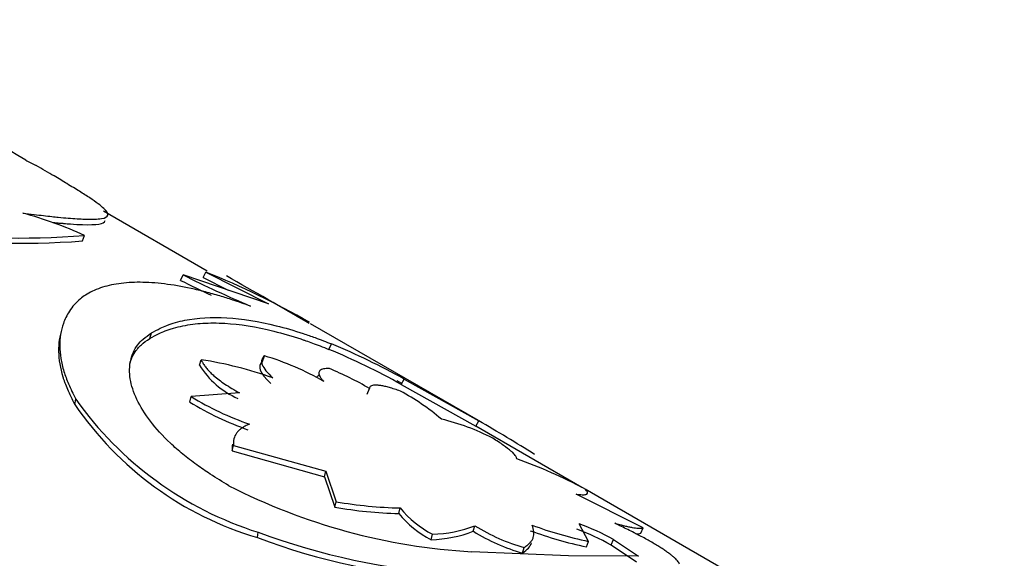
# Model space of a CAD drawing. Units: millimetres. Extents: x 0 to 1303, y 0 to 1966.
# Drawn here: x 1279 to 1295, y 307 to 315 of the extents above; entities that cross this region are included whole.
import ezdxf

# ---------------------------------------------------------------- set-up
doc = ezdxf.new("R2010")
doc.units = ezdxf.units.MM
doc.layers.add('DV6_Défaut', color=7, linetype='Continuous')
doc.layers.add('Défaut', color=7, linetype='Continuous')

# ---------------------------------------------------------------- blocks, each defined once
blk = doc.blocks.new('SE5')
at = {"layer": 'DV6_Défaut', "color": 7, "linetype": 'Continuous'}
for p, q in [((1281.984, 311.336), (1280.266, 312.327)), ((1279.916, 311.833), (1279.953, 311.924)), ((1281.542, 311.181), (1281.582, 311.271)), ((1282.998, 310.795), (1281.582, 311.271)), ((1281.916, 311.229), (1281.96, 311.318)), ((1281.916, 311.229), (1282.332, 311.019)), ((1281.96, 311.318), (1282.998, 310.795)), ((1286.472, 308.86), (1283.694, 310.464)), ((1281.03, 310.221), (1281.058, 310.312)), ((1283.998, 310.04), (1284.042, 310.129)), ((1281.855, 309.776), (1281.883, 309.867)), ((1282.896, 309.84), (1282.929, 309.931)), ((1285.195, 309.46), (1285.242, 309.548)), ((1285.242, 309.548), (1286.477, 308.857)), ((1284.631, 309.301), (1284.67, 309.392)), ((1285.204, 309.477), (1285.129, 309.519)), ((1285.195, 309.46), (1286.427, 308.77)), ((1279.789, 309.13), (1279.806, 309.218)), ((1281.696, 309.168), (1281.719, 309.258)), ((1282.516, 309.318), (1281.719, 309.258)), ((1286.427, 308.77), (1286.477, 308.857)), ((1288.184, 307.756), (1286.427, 308.77)), ((1282.397, 308.359), (1282.418, 308.449)), ((1282.418, 308.449), (1283.949, 308.024)), ((1282.397, 308.359), (1283.926, 307.933)), ((1283.926, 307.933), (1283.949, 308.024)), ((1283.926, 307.933), (1284.095, 307.428)), ((1283.949, 308.024), (1284.116, 307.519)), ((1289.202, 307.087), (1288.092, 307.643)), ((1290.622, 306.348), (1288.239, 307.724)), ((1284.095, 307.428), (1284.116, 307.519)), ((1285.154, 307.325), (1285.178, 307.416)), ((1286.388, 307.03), (1286.415, 307.121)), ((1288.293, 306.863), (1288.139, 307.154)), ((1282.813, 306.926), (1282.826, 307.014)), ((1285.69, 306.89), (1285.713, 306.981)), ((1289.159, 306.997), (1289.202, 307.087)), ((1288.259, 306.772), (1288.293, 306.863)), ((1288.669, 306.803), (1288.706, 306.894)), ((1288.669, 306.803), (1289.088, 306.527)), ((1288.706, 306.894), (1289.124, 306.618)), ((1287.964, 306.622), (1286.363, 306.691)), ((1287.203, 306.67), (1287.231, 306.761)), ((1289.124, 306.618), (1287.964, 306.622))]:
    blk.add_line(p, q, dxfattribs=at)
for centre, radius, start, end in [((1242.425, 252.195), 71.091, 59.05798, 62.92154), ((1282.497, 319.949), 7.639, 242.568, 244.0103), ((1277.12, 305.68), 6.857, 65.6009, 74.6764), ((1278.868, 325.254), 13.373, 262.0515, 274.6503), ((1278.873, 326.227), 14.432, 262.5241, 274.1439), ((1291.353, 330.938), 22.059, 243.5928, 245.0561), ((1291.119, 330.451), 21.42, 243.5606, 246.8584), ((1276.711, 298.303), 14.034, 60.2566, 68.0381), ((1222.308, 205.407), 121.667, 59.71068, 60.45665), ((1279.467, 299.169), 11.777, 60.8982, 67.3717), ((1279.395, 299.012), 12.05, 60.9719, 67.3165), ((1280.921, 303.563), 6.377, 70.3166, 81.3229), ((1281.679, 305.673), 4.438, 59.7528, 73.6342), ((1283.064, 310.534), 1.427, 212.0795, 246.2634), ((1282.007, 304.858), 5.258, 59.5822, 67.6673), ((1284.592, 312.605), 5.864, 215.2798, 252.4722), ((1284.292, 313.441), 4.911, 238.4009, 250.8567), ((1283.262, 305.821), 4.017, 49.7316, 61.4439), ((1284.392, 312.267), 5.57, 214.2841, 253.534), ((1284.281, 313.373), 4.937, 238.4155, 250.8007), ((1284.995, 305.271), 3.717, 62.5432, 76.5684), ((1274.649, 288.122), 23.871, 57.7038, 60.2988), ((1284.212, 300.136), 8.594, 62.0761, 70.3235), ((1286.935, 316.742), 10.067, 242.8493, 266.7414), ((1285.317, 314.493), 7.17, 260.1839, 268.6955), ((1285.33, 314.546), 7.132, 260.1991, 268.7823), ((1286.454, 308.378), 1.673, 219.0036, 242.8129), ((1286.461, 308.446), 1.645, 218.7585, 242.9511), ((1285.651, 309.12), 2.14, 271.6593, 290.9273), ((1288.041, 309.702), 3.05, 237.7954, 254.5971), ((1289.644, 313.317), 6.594, 249.7486, 258.1723), ((1286.78, 303.454), 3.942, 60.7541, 69.8371), ((1286.784, 317.696), 11.392, 249.6701, 266.2599), ((1285.631, 308.997), 2.108, 271.5827, 291.0407), ((1288.029, 309.642), 3.085, 237.8714, 254.4693), ((1289.618, 313.232), 6.601, 249.7271, 258.1209), ((1286.748, 303.376), 3.928, 60.7219, 69.8279), ((1286.721, 317.338), 11.122, 249.4252, 266.3888)]:
    blk.add_arc(centre, radius, start, end, dxfattribs=at)
blk.add_ellipse((1285.178, 286.397), major_axis=(-10, -17.321), ratio=0.57735, start_param=3.141593, end_param=6.283185, dxfattribs=at)
for points, knots in [([(1278.932, 312.293), (1278.994, 312.286), (1279.11, 312.272), (1279.269, 312.253), (1279.404, 312.237), (1279.542, 312.222), (1279.684, 312.21), (1279.83, 312.2), (1280.045, 312.189), (1280.262, 312.195), (1280.365, 312.251), (1280.299, 312.36), (1280.104, 312.504), (1279.874, 312.652), (1279.676, 312.772), (1279.432, 312.918), (1279.251, 313.023), (1279.15, 313.083)], [0, 0, 0, 0, 0.036954, 0.070125, 0.099551, 0.12529, 0.167293, 0.209023, 0.250652, 0.375716, 0.500789, 0.625713, 0.750484, 0.812675, 0.875322, 0.930201, 1, 1, 1, 1]), ([(1279.433, 312.139), (1279.45, 312.137), (1279.466, 312.136), (1279.497, 312.133), (1279.523, 312.13), (1279.565, 312.127), (1279.585, 312.125), (1279.644, 312.12), (1279.682, 312.117), (1279.791, 312.109), (1279.857, 312.106), (1280.154, 312.096), (1280.281, 312.114), (1280.292, 312.171)], [0, 0, 0, 0, 0.036942, 0.036942, 0.077071, 0.077071, 0.1172, 0.1172, 0.197457, 0.197457, 0.357971, 0.357971, 1, 1, 1, 1]), ([(1282.701, 310.755), (1282.603, 310.789), (1282.431, 310.849), (1282.18, 310.928), (1281.95, 310.992), (1281.637, 311.066), (1281.266, 311.13), (1280.864, 311.157), (1280.509, 311.134), (1280.255, 311.074), (1280.081, 311.004), (1279.969, 310.943), (1279.871, 310.868), (1279.813, 310.811), (1279.78, 310.779)], [0, 0, 0, 0, 0.07202, 0.12498, 0.186287, 0.250048, 0.375006, 0.500073, 0.625086, 0.75006, 0.813753, 0.875081, 0.927992, 1, 1, 1, 1]), ([(1279.78, 310.779), (1279.753, 310.743), (1279.703, 310.676), (1279.642, 310.572), (1279.589, 310.447), (1279.551, 310.291), (1279.537, 310.097), (1279.556, 309.891), (1279.603, 309.681), (1279.687, 309.456), (1279.764, 309.302), (1279.806, 309.218)], [0, 0, 0, 0, 0.093376, 0.17675, 0.250237, 0.375916, 0.500333, 0.624641, 0.750265, 0.863961, 1, 1, 1, 1]), ([(1281.058, 310.312), (1281.107, 310.338), (1281.191, 310.383), (1281.365, 310.46), (1281.706, 310.555), (1282.287, 310.592), (1282.974, 310.481), (1283.481, 310.334), (1283.794, 310.225), (1283.951, 310.165), (1284.042, 310.129)], [0, 0, 0, 0, 0.072915, 0.125009, 0.250034, 0.499936, 0.74987, 0.874935, 0.92702, 1, 1, 1, 1]), ([(1281.03, 310.221), (1281.141, 310.282), (1281.225, 310.322), (1281.293, 310.348), (1281.307, 310.353), (1281.33, 310.361), (1281.341, 310.365), (1281.375, 310.377), (1281.399, 310.384), (1281.473, 310.405), (1281.525, 310.418), (1281.69, 310.451), (1281.796, 310.464), (1282.027, 310.479), (1282.147, 310.478), (1282.522, 310.457), (1282.793, 310.413), (1283.231, 310.304), (1283.385, 310.259), (1283.549, 310.205), (1283.557, 310.202), (1283.586, 310.192), (1283.601, 310.187), (1283.65, 310.17), (1283.685, 310.158), (1283.802, 310.116), (1283.894, 310.081), (1283.998, 310.04)], [0, 0, 0, 0, 0.125, 0.125, 0.140625, 0.140625, 0.15625, 0.15625, 0.1875, 0.1875, 0.25, 0.25, 0.375, 0.375, 0.5, 0.5, 0.75, 0.75, 0.875, 0.875, 0.890625, 0.890625, 0.90625, 0.90625, 0.9375, 0.9375, 1, 1, 1, 1]), ([(1279.552, 310.289), (1279.545, 310.259), (1279.539, 310.229), (1279.525, 310.135), (1279.521, 310.071), (1279.525, 309.872), (1279.548, 309.732), (1279.598, 309.564), (1279.602, 309.552), (1279.613, 309.52), (1279.619, 309.504), (1279.638, 309.453), (1279.653, 309.417), (1279.702, 309.304), (1279.742, 309.221), (1279.789, 309.13)], [0, 0, 0, 0, 0.090909, 0.090909, 0.272727, 0.272727, 0.636364, 0.636364, 0.681818, 0.681818, 0.727273, 0.727273, 0.818182, 0.818182, 1, 1, 1, 1]), ([(1282.341, 307.784), (1282.237, 307.848), (1282.052, 307.96), (1281.795, 308.134), (1281.576, 308.305), (1281.302, 308.546), (1281.023, 308.853), (1280.801, 309.214), (1280.69, 309.556), (1280.696, 309.812), (1280.756, 309.993), (1280.823, 310.111), (1280.927, 310.218), (1281.01, 310.278), (1281.058, 310.312)], [0, 0, 0, 0, 0.070529, 0.124787, 0.187046, 0.249664, 0.374361, 0.499389, 0.624464, 0.749447, 0.812202, 0.874715, 0.929168, 1, 1, 1, 1]), ([(1280.699, 309.794), (1280.721, 309.878), (1280.757, 309.954), (1280.814, 310.032), (1280.818, 310.037), (1280.83, 310.052), (1280.837, 310.06), (1280.859, 310.083), (1280.875, 310.099), (1280.931, 310.149), (1280.977, 310.185), (1281.03, 310.221)], [0, 0, 0, 0, 0.472438, 0.472438, 0.538383, 0.538383, 0.604329, 0.604329, 0.736219, 0.736219, 1, 1, 1, 1]), ([(1281.883, 309.867), (1281.891, 309.85), (1281.908, 309.815), (1281.944, 309.762), (1281.986, 309.709), (1282.035, 309.656), (1282.122, 309.575), (1282.272, 309.461), (1282.433, 309.367), (1282.516, 309.318)], [0, 0, 0, 0, 0.10615, 0.208819, 0.308445, 0.405506, 0.500521, 0.741563, 1, 1, 1, 1]), ([(1282.929, 309.931), (1282.921, 309.923), (1282.905, 309.908), (1282.89, 309.881), (1282.882, 309.851), (1282.883, 309.819), (1282.897, 309.767), (1282.947, 309.686), (1283.027, 309.608), (1283.069, 309.567)], [0, 0, 0, 0, 0.106194, 0.208905, 0.308568, 0.405661, 0.500698, 0.74175, 1, 1, 1, 1]), ([(1284.006, 309.721), (1283.987, 309.721), (1283.95, 309.722), (1283.907, 309.716), (1283.872, 309.705), (1283.848, 309.69), (1283.833, 309.671), (1283.829, 309.647), (1283.835, 309.618), (1283.851, 309.585), (1283.877, 309.548), (1283.902, 309.521), (1283.914, 309.507)], [0, 0, 0, 0, 0.104929, 0.206707, 0.306046, 0.40371, 0.500506, 0.597259, 0.694797, 0.793929, 0.895424, 1, 1, 1, 1]), ([(1285.182, 309.349), (1285.149, 309.361), (1285.085, 309.382), (1284.998, 309.408), (1284.921, 309.428), (1284.854, 309.441), (1284.797, 309.448), (1284.751, 309.449), (1284.715, 309.444), (1284.689, 309.433), (1284.673, 309.416), (1284.671, 309.4), (1284.67, 309.392)], [0, 0, 0, 0, 0.105619, 0.207604, 0.306771, 0.404008, 0.500253, 0.596478, 0.69365, 0.792714, 0.894557, 1, 1, 1, 1]), ([(1282.682, 308.802), (1282.658, 308.791), (1282.611, 308.771), (1282.553, 308.735), (1282.505, 308.697), (1282.455, 308.642), (1282.416, 308.561), (1282.417, 308.487), (1282.418, 308.449)], [0, 0, 0, 0, 0.132807, 0.260078, 0.382411, 0.50048, 0.740494, 1, 1, 1, 1]), ([(1287.106, 308.228), (1287.105, 308.235), (1287.104, 308.249), (1287.093, 308.272), (1287.074, 308.298), (1287.047, 308.326), (1286.995, 308.373), (1286.893, 308.45), (1286.772, 308.529), (1286.709, 308.569)], [0, 0, 0, 0, 0.106138, 0.208849, 0.308535, 0.405635, 0.500624, 0.7417, 1, 1, 1, 1]), ([(1288.092, 307.643), (1288.11, 307.642), (1288.145, 307.638), (1288.189, 307.635), (1288.224, 307.635), (1288.251, 307.638), (1288.278, 307.648), (1288.286, 307.673), (1288.254, 307.71), (1288.237, 307.73)], [0, 0, 0, 0, 0.106758, 0.209851, 0.309603, 0.406371, 0.500545, 0.740527, 1, 1, 1, 1]), ([(1287.231, 306.761), (1287.249, 306.775), (1287.286, 306.801), (1287.328, 306.842), (1287.361, 306.884), (1287.389, 306.941), (1287.398, 307.021), (1287.374, 307.093), (1287.362, 307.131)], [0, 0, 0, 0, 0.133817, 0.261569, 0.38362, 0.500386, 0.738902, 1, 1, 1, 1]), ([(1289.802, 306.485), (1289.798, 306.494), (1289.791, 306.511), (1289.769, 306.541), (1289.74, 306.572), (1289.704, 306.606), (1289.659, 306.642), (1289.606, 306.681), (1289.546, 306.722), (1289.455, 306.781), (1289.326, 306.858), (1289.147, 306.956), (1288.946, 307.059), (1288.802, 307.127), (1288.728, 307.162)], [0, 0, 0, 0, 0.066677, 0.131371, 0.194455, 0.25633, 0.317419, 0.378165, 0.439015, 0.500417, 0.622494, 0.744117, 0.86885, 1, 1, 1, 1]), ([(1288.728, 307.162), (1288.757, 307.154), (1288.814, 307.139), (1288.89, 307.121), (1288.96, 307.105), (1289.021, 307.093), (1289.073, 307.085), (1289.118, 307.08), (1289.155, 307.078), (1289.184, 307.08), (1289.196, 307.084), (1289.202, 307.087)], [0, 0, 0, 0, 0.114157, 0.22608, 0.336376, 0.445678, 0.554635, 0.663904, 0.774136, 0.885966, 1, 1, 1, 1])]:
    blk.add_open_spline(points, degree=3, knots=knots, dxfattribs=at)
for points in [[(1282.896, 309.84), (1282.806, 309.762), (1282.847, 309.648), (1283.038, 309.476)], [(1283.837, 309.614), (1283.817, 309.605), (1283.804, 309.593), (1283.798, 309.578)], [(1282.403, 308.471), (1282.395, 308.437), (1282.393, 308.4), (1282.397, 308.359)], [(1289.078, 306.99), (1289.117, 306.987), (1289.143, 306.99), (1289.159, 306.997)], [(1287.203, 306.67), (1287.283, 306.726), (1287.331, 306.777), (1287.352, 306.836)]]:
    blk.add_open_spline(points, degree=3, dxfattribs=at)

msp = doc.modelspace()

# ---------------------------------------------------------------- block references
at = {"layer": 'Défaut'}
msp.add_blockref('SE5', (0, 0), dxfattribs=at)

doc.saveas('drawing.dxf')
